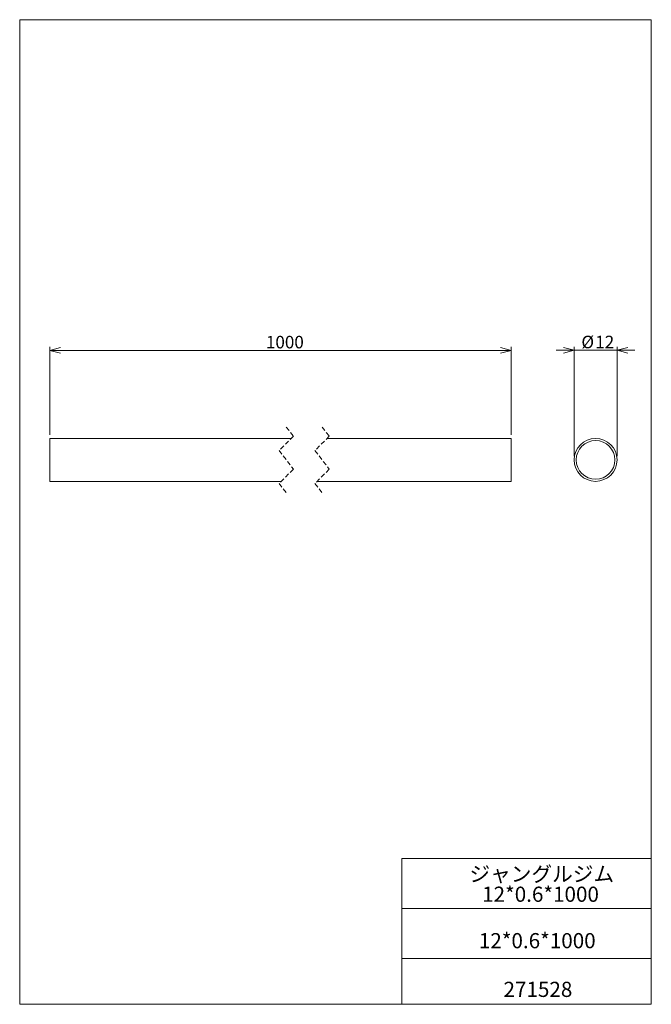
# Model space of a CAD drawing. Units: millimetres. Extents: x 20 to 197, y 10 to 285.
import ezdxf

# ---------------------------------------------------------------- set-up
doc = ezdxf.new("R2010")
doc.units = ezdxf.units.MM
doc.linetypes.add('HIDDEN', pattern=[1.905, 1.27, -0.635])
doc.styles.add('SLDTEXTSTYLE0', font='TXT', dxfattribs={"width": 0.7, "bigfont": 'bigfont'})
doc.dimstyles.new('SLDDIMSTYLE0', dxfattribs={"dimtxt": 3.5, "dimasz": 3, "dimexe": 0, "dimexo": 0.0625, "dimgap": 0.875, "dimtad": 0, "dimtih": 1, "dimtoh": 1, "dimdec": 1, "dimzin": 12, "dimdsep": 46, "dimtxsty": 'SLDTEXTSTYLE0', "dimblk1": 'OPEN30', "dimblk2": 'OPEN30', "dimsah": 1, "dimcen": 0.09, "dimadec": 0, "dimazin": 0, "dimtfac": 1, "dimtdec": 3, "dimtofl": 0, "dimtmove": 0, "dimatfit": 3, "dimldrblk": 'OPEN30', "dimfxl": 1, "dimtolj": 1, "dimtzin": 12, "dimarcsym": 0})
doc.dimstyles.new('SLDDIMSTYLE1', dxfattribs={"dimtxt": 3.5, "dimasz": 3, "dimexe": 0, "dimexo": 0.0625, "dimgap": 0.875, "dimtad": 3, "dimdec": 1, "dimzin": 12, "dimdsep": 46, "dimtxsty": 'SLDTEXTSTYLE0', "dimblk1": 'OPEN30', "dimblk2": 'OPEN30', "dimsah": 1, "dimcen": 0.09, "dimadec": 0, "dimazin": 0, "dimtfac": 1, "dimtdec": 3, "dimtofl": 0, "dimtmove": 0, "dimatfit": 3, "dimldrblk": 'OPEN30', "dimfxl": 1, "dimtolj": 1, "dimtzin": 12, "dimarcsym": 0})

# ---------------------------------------------------------------- blocks, each defined once
blk = doc.blocks.new('SW_NOTE_0')
at = {"color": 7, "linetype": 'Continuous', "lineweight": 0, "attachment_point": 1, "style": 'SLDTEXTSTYLE0'}
for s, insert, char_height in [('ジャングルジム', (0, 4.93), 4.233), ('12*0.6*1000', (3.54, -0.72), 4.2333)]:
    blk.add_mtext(s, dxfattribs=dict(at, insert=insert, char_height=char_height))
blk = doc.blocks.new('_Open30')
at = {"color": 0, "linetype": 'ByBlock', "lineweight": -2}
for p, q in [((-1, 0.267949), (0, 0)), ((0, 0), (-1, -0.267949)), ((0, 0), (-1, 0))]:
    blk.add_line(p, q, dxfattribs=at)
blk = doc.blocks.new('*D2')
at = {"color": 7, "linetype": 'Continuous', "lineweight": 0}
for p, q in [((175.19, 192.66), (170.19, 192.66)), ((175.19, 163.06), (175.19, 193.66)), ((175.19, 192.66), (187.19, 192.66)), ((187.19, 163.06), (187.19, 193.66)), ((187.19, 192.66), (192.19, 192.66))]:
    blk.add_line(p, q, dxfattribs=at)
at = {"color": 7, "linetype": 'Continuous', "lineweight": 0, "xscale": 3, "yscale": 3}
blk.add_blockref('_Open30', (175.19, 192.66, -499.9), dxfattribs=at)
at = {"color": 7, "linetype": 'Continuous', "lineweight": 0, "xscale": 3, "yscale": 3, "rotation": 180}
blk.add_blockref('_Open30', (187.19, 192.66, -499.9), dxfattribs=at)
at = {"color": 7, "linetype": 'Continuous', "lineweight": 0, "char_height": 3.5, "attachment_point": 1, "style": 'SLDTEXTSTYLE0'}
for s, insert in [('%%c', (177.22, 196.73)), ('12', (181.09, 196.73))]:
    blk.add_mtext(s, dxfattribs=dict(at, insert=insert))
blk = doc.blocks.new('*D4')
at = {"color": 7, "linetype": 'Continuous', "lineweight": 0}
for p, q in [((28.64, 169.06), (28.64, 193.62)), ((157.63, 192.62), (28.64, 192.62)), ((157.63, 169.06), (157.63, 193.62))]:
    blk.add_line(p, q, dxfattribs=at)
at = {"color": 7, "linetype": 'Continuous', "lineweight": 0, "xscale": 3, "yscale": 3}
for p, rotation in [((28.64, 192.62, 0.1), 180), ((157.63, 192.62, 0.1), 360)]:
    blk.add_blockref('_Open30', p, dxfattribs=dict(at, rotation=rotation))
at = {"color": 7, "linetype": 'Continuous', "lineweight": 0, "insert": (89.06, 196.7), "char_height": 3.5, "attachment_point": 1, "style": 'SLDTEXTSTYLE0'}
blk.add_mtext('1000', dxfattribs=at)

msp = doc.modelspace()

# ---------------------------------------------------------------- linework, layer by layer
at = {"color": 7, "linetype": 'Continuous', "lineweight": 0}
for p, q in [((20.26, 285), (196.76, 285)), ((20.26, 285), (20.26, 10)), ((196.76, 285), (196.76, 10)), ((96.18, 168.06), (28.64, 168.06)), ((28.64, 168.06), (28.64, 156.06)), ((157.63, 168.06), (106.18, 168.06)), ((157.63, 168.06), (157.63, 156.06)), ((28.64, 156.06), (93.35, 156.06)), ((103.35, 156.06), (157.63, 156.06)), ((127.01, 50.75), (196.76, 50.75)), ((127.01, 50.75), (127.01, 10)), ((127.01, 36.75), (196.76, 36.75)), ((127.01, 22.75), (196.76, 22.75)), ((20.26, 10), (196.76, 10))]:
    msp.add_line(p, q, dxfattribs=at)
at = {"color": 7, "linetype": 'HIDDEN', "lineweight": 0}
for p, q in [((94.76, 171.24), (96.76, 168.65)), ((104.76, 171.24), (106.76, 168.65)), ((96.76, 168.65), (92.76, 164.65)), ((106.76, 168.65), (102.76, 164.65)), ((92.76, 164.65), (96.76, 159.47)), ((102.76, 164.65), (106.76, 159.47)), ((96.76, 159.47), (92.76, 155.47)), ((106.76, 159.47), (102.76, 155.47)), ((92.76, 155.47), (94.76, 152.89)), ((102.76, 155.47), (104.76, 152.89))]:
    msp.add_line(p, q, dxfattribs=at)
at = {"color": 7, "linetype": 'Continuous', "lineweight": 0}
for radius in [6, 5.4]:
    msp.add_circle((181.19, 162.06), radius, dxfattribs=at)

# ---------------------------------------------------------------- block references
msp.add_blockref('SW_NOTE_0', (145.94, 43.58), dxfattribs=at)

# ---------------------------------------------------------------- texts
at = {"color": 7, "linetype": 'Continuous', "lineweight": 0, "attachment_point": 1, "style": 'SLDTEXTSTYLE0'}
for s, insert, char_height in [('12*0.6*1000', (148.57, 29.89), 4.2333), ('271528', (155.46, 16.29), 4.233)]:
    msp.add_mtext(s, dxfattribs=dict(at, insert=insert, char_height=char_height))

# ---------------------------------------------------------------- dimensions: what is measured, and where the dimension line sits
at = {"color": 7, "linetype": 'Continuous', "lineweight": 0}
for base, p1, p2, text, dimstyle, override, picture, middle in [((28.64, 192.62), (157.63, 168.06), (28.64, 168.06), '1000', 'SLDDIMSTYLE1', {"dimtxt": 3.5, "dimasz": 3, "dimexe": 1, "dimexo": 1, "dimgap": 1.524, "dimtad": 3, "dimtih": 0, "dimtoh": 0, "dimzin": 12, "dimtzin": 12}, '*D4', (93.14, 192.62)), ((187.19, 192.66), (175.19, 162.06), (187.19, 162.06), '%%c<>', 'SLDDIMSTYLE0', {"dimtxt": 3.5, "dimasz": 3, "dimexe": 1, "dimexo": 1, "dimgap": 1.524, "dimtad": 0, "dimtih": 1, "dimtoh": 1, "dimzin": 12, "dimtzin": 12}, '*D2', (181.19, 192.66))]:
    dim = msp.add_linear_dim(base=base, p1=p1, p2=p2, text=text, dimstyle=dimstyle, override=override, dxfattribs=at)
    dim.commit()
    dim.dimension.update_dxf_attribs({"geometry": picture, "text_midpoint": middle, "dimtype": 160})

doc.saveas('drawing.dxf')
